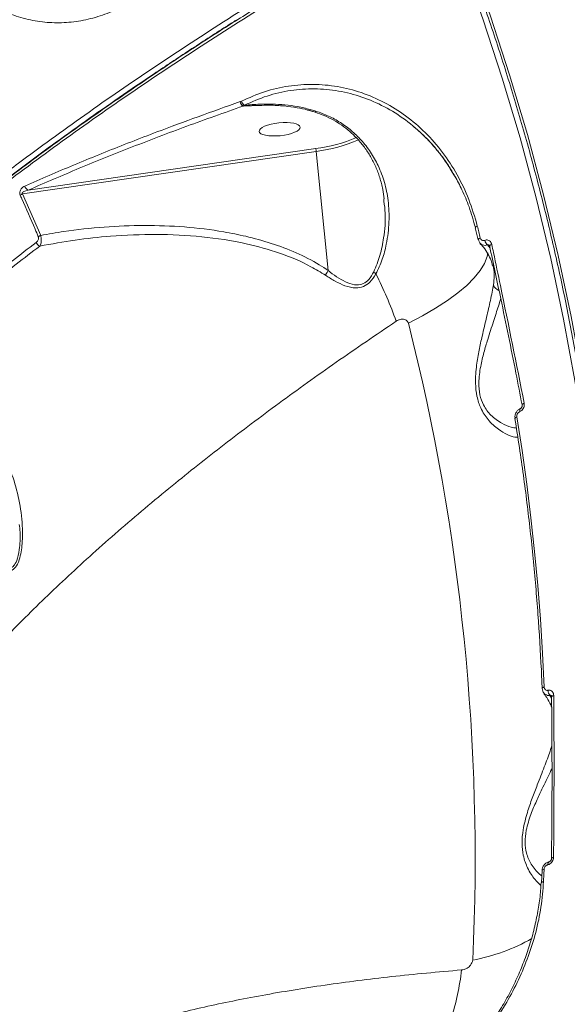
# Model space of a CAD drawing. Units: millimetres. Extents: x 683 to 19636, y -1395 to 11717.
# Drawn here: x 14115 to 14239, y 2527 to 2750 of the extents above; entities that cross this region are included whole.
import ezdxf

# ---------------------------------------------------------------- set-up
doc = ezdxf.new("R2010")
doc.units = ezdxf.units.MM
doc.layers.add('DiKom', color=7, linetype='Continuous')

msp = doc.modelspace()

# ---------------------------------------------------------------- linework, layer by layer
at = {"layer": 'DiKom', "color": 7, "linetype": 'Continuous', "lineweight": 15}
for p, q in [((14165.26, 2731.11), (14165.3, 2731.12)), ((14165.3, 2731.12), (14165.58, 2731.23)), ((14169.75, 2730.25), (14165.95, 2730.11)), ((14165.99, 2730.11), (14165.95, 2730.11)), ((14166.25, 2730.31), (14165.99, 2730.11)), ((14181.13, 2729.35), (14182.42, 2728.96)), ((14182.5, 2719.87), (14116.05, 2710.28)), ((14117.34, 2711.11), (14182.37, 2720.5)), ((14182.5, 2719.87), (14185.22, 2692.9)), ((14116.05, 2710.28), (14120.15, 2700.87)), ((14197.81, 2708.62), (14197.76, 2709.15)), ((14218.49, 2702.57), (14219.16, 2699.89)), ((14220.62, 2699.74), (14220.65, 2699.74)), ((14221.27, 2698.7), (14221.25, 2698.69)), ((14221.25, 2698.69), (14221.83, 2697.94)), ((14221.75, 2698.39), (14221.27, 2698.7)), ((14221.74, 2698.45), (14221.74, 2698.46)), ((14222.42, 2694.06), (14222.39, 2694.16)), ((14229.1, 2662.51), (14229.09, 2662.52)), ((14228.58, 2661.01), (14228.55, 2661)), ((14233.61, 2598.37), (14233.61, 2598.39)), ((14234.92, 2597.96), (14234.94, 2597.96)), ((14235.39, 2596.82), (14235.37, 2596.82)), ((14235.37, 2596.82), (14235.74, 2596.22)), ((14235.75, 2596.51), (14235.39, 2596.82)), ((14235.76, 2596.5), (14235.76, 2596.52)), ((14235.25, 2559.19), (14235.23, 2559.19)), ((14235.73, 2559.91), (14235.73, 2559.92)), ((14233.58, 2557.19), (14233.45, 2554.44)), ((14234.91, 2558.51), (14234.89, 2558.5))]:
    msp.add_line(p, q, dxfattribs=at)
at = {"layer": 'DiKom', "color": 7, "linetype": 'Continuous', "lineweight": 15, "flags": 128}
for points in [[(14239.62, 2486.56), (14242, 2500.41), (14243.99, 2514.31), (14245.61, 2528.25), (14246.86, 2542.23), (14247.72, 2556.23), (14248.21, 2570.25), (14248.31, 2584.28), (14248.04, 2598.3), (14247.39, 2612.32), (14246.35, 2626.31), (14244.94, 2640.27), (14243.16, 2654.2), (14240.99, 2668.07), (14238.45, 2681.89), (14235.54, 2695.65), (14232.26, 2709.32), (14228.61, 2722.92), (14224.59, 2736.42), (14220.21, 2749.82), (14215.46, 2763.11), (14210.36, 2776.28)], [(14211.98, 2777.19), (14217.1, 2763.98), (14221.86, 2750.65), (14226.25, 2737.21), (14230.28, 2723.67), (14233.95, 2710.03), (14237.24, 2696.31), (14240.16, 2682.52), (14242.71, 2668.66), (14244.88, 2654.74), (14246.67, 2640.77), (14248.08, 2626.77), (14249.12, 2612.73), (14249.77, 2598.68), (14250.05, 2584.61), (14249.94, 2570.54), (14249.46, 2556.48), (14248.59, 2542.44), (14247.34, 2528.42), (14245.72, 2514.43), (14243.71, 2500.49), (14241.33, 2486.6)], [(14218.94, 2702.97), (14219.03, 2702.64), (14219.11, 2702.3), (14219.19, 2701.97), (14219.28, 2701.63), (14219.36, 2701.3), (14219.45, 2700.96), (14219.53, 2700.63), (14219.61, 2700.29)], [(14219.16, 2699.9), (14219.16, 2699.92), (14219.17, 2699.97), (14219.21, 2700.04), (14219.28, 2700.1), (14219.37, 2700.17), (14219.48, 2700.23), (14219.61, 2700.29)], [(14221.74, 2698.46), (14221.74, 2698.49), (14221.77, 2698.55), (14221.83, 2698.62), (14221.93, 2698.69), (14222.05, 2698.76), (14222.2, 2698.82)], [(14221.35, 2696.9), (14221.18, 2696.07), (14220.58, 2694.51), (14219.6, 2692.9), (14218.26, 2691.24), (14216.57, 2689.55), (14214.54, 2687.83), (14212.18, 2686.1), (14209.51, 2684.38), (14206.56, 2682.67), (14203.35, 2681)], [(14228.72, 2661.73), (14228.66, 2661.7), (14228.61, 2661.63), (14228.56, 2661.54), (14228.54, 2661.43), (14228.53, 2661.3), (14228.53, 2661.15), (14228.55, 2661)], [(14228.75, 2661.74), (14228.69, 2661.71), (14228.63, 2661.64), (14228.59, 2661.55), (14228.56, 2661.44), (14228.55, 2661.31), (14228.55, 2661.16), (14228.58, 2661.01)], [(14229.09, 2662.52), (14229.09, 2662.55), (14229.12, 2662.61), (14229.18, 2662.69), (14229.28, 2662.76), (14229.4, 2662.83), (14229.55, 2662.9)], [(14227.44, 2659.44), (14227.44, 2659.46), (14227.45, 2659.52), (14227.49, 2659.57), (14227.56, 2659.63), (14227.65, 2659.69), (14227.77, 2659.75), (14227.9, 2659.8)], [(14227.9, 2659.8), (14229.08, 2652.2), (14230.14, 2644.59), (14231.08, 2636.97), (14231.91, 2629.33), (14232.63, 2621.68), (14233.23, 2614.02), (14233.71, 2606.36), (14234.07, 2598.69)], [(14233.61, 2598.39), (14233.61, 2598.39), (14233.62, 2598.45), (14233.66, 2598.5), (14233.73, 2598.56), (14233.82, 2598.6), (14233.94, 2598.65), (14234.07, 2598.69)], [(14235.76, 2596.52), (14235.76, 2596.53), (14235.79, 2596.59), (14235.85, 2596.65), (14235.95, 2596.7), (14236.08, 2596.74), (14236.23, 2596.78)], [(14235.23, 2559.19), (14235.17, 2559.17), (14235.09, 2559.12), (14235.02, 2559.04), (14234.97, 2558.93), (14234.93, 2558.8), (14234.9, 2558.66), (14234.89, 2558.5)], [(14235.26, 2559.19), (14235.19, 2559.17), (14235.11, 2559.12), (14235.05, 2559.04), (14234.99, 2558.94), (14234.95, 2558.81), (14234.92, 2558.66), (14234.91, 2558.51)], [(14235.73, 2559.92), (14235.73, 2559.92), (14235.76, 2559.99), (14235.83, 2560.05), (14235.92, 2560.1), (14236.05, 2560.15), (14236.2, 2560.19)], [(14233.58, 2557.19), (14233.59, 2557.24), (14233.63, 2557.29), (14233.7, 2557.34), (14233.79, 2557.38), (14233.91, 2557.41), (14234.04, 2557.44)], [(14234.04, 2557.44), (14234.03, 2557.1), (14234.01, 2556.75), (14234, 2556.41), (14233.98, 2556.07), (14233.97, 2555.72), (14233.95, 2555.38), (14233.93, 2555.03), (14233.92, 2554.69)], [(14233.92, 2554.69), (14233.78, 2554.66), (14233.67, 2554.63), (14233.58, 2554.59), (14233.51, 2554.54), (14233.47, 2554.49), (14233.45, 2554.44)], [(14233.45, 2554.44), (14233.45, 2554.43), (14233.45, 2554.43)]]:
    msp.add_lwpolyline(points, dxfattribs=at)
at = {"layer": 'DiKom', "color": 7, "linetype": 'Continuous', "lineweight": 15}
for centre, radius, start, end in [((14166.55, 2731.26), 1.3, 186.9666, 242.5023), ((14166.56, 2731.25), 1.27, 185.7322, 243.0192), ((14180.78, 2729.39), 0.36, 306.3469, 352.5703), ((14178.2, 2754.06), 33.82, 277.0702, 293.2814), ((14177.9, 2755.57), 36, 277.3337, 293.1523), ((14180.24, 2719.72), 2.26, 3.8867, 20.0525), ((14117.73, 2712.24), 1.2, 190.6961, 251.2844), ((14117, 2708.15), 2.33, 114.0774, 129.7131), ((14121.04, 2698.72), 2.33, 112.667, 128.2421), ((14222.31, 2700.04), 1.72, 190.164, 231.7356), ((14222.33, 2700.05), 1.71, 190.1216, 231.7732), ((14120.48, 2699.76), 1.43, 200.3847, 248.1952), ((14197.88, 2694.57), 3.08, 219.5162, 232.3553), ((14118.04, 2652.49), 87.46, 19.3316, 26.9575), ((14224.48, 2690.25), 1.96, 196.7346, 250.9691), ((13725.59, 2559.97), 492.85, 357.3194, 14.2154), ((14236.51, 2597.93), 1.59, 178.8013, 224.2006), ((14236.53, 2597.93), 1.59, 178.7922, 224.2045), ((14209.42, 2581.13), 45.01, 280.8519, 299.0825), ((14151.77, 2542.59), 64.11, 342.8254, 352.9528)]:
    msp.add_arc(centre, radius, start, end, dxfattribs=at)
msp.add_ellipse((14174.21, 2724.86), major_axis=(4.65, 0.47), ratio=0.31062, dxfattribs=at)
for points, knots in [([(14106.72, 2710.79), (14109.51, 2712.93), (14117.02, 2718.68), (14130, 2728.09), (14145.84, 2738.99), (14162.64, 2749.98), (14180.39, 2761.02), (14199.03, 2772.07), (14218.17, 2782.89), (14237.72, 2793.43), (14257.61, 2803.69), (14278.14, 2813.83), (14299.28, 2823.8), (14320.97, 2833.57), (14342.74, 2842.92), (14364.49, 2851.83), (14386.17, 2860.29), (14408.12, 2868.43), (14430.28, 2876.21), (14452.56, 2883.6), (14474.5, 2890.43), (14496.01, 2896.7), (14517.03, 2902.4), (14537.92, 2907.62), (14558.6, 2912.34), (14578.97, 2916.52), (14598.6, 2920.06), (14617.44, 2922.97), (14635.45, 2925.27), (14652.92, 2927), (14669.78, 2928.12), (14685.94, 2928.61), (14700.42, 2928.47), (14713.31, 2927.81), (14724.76, 2926.72), (14735.5, 2925.18), (14745.5, 2923.18), (14754.66, 2920.74), (14762.92, 2917.88), (14769.59, 2914.98), (14773.3, 2912.92), (14774.81, 2912.08)], [0, 0, 0, 0, 0.015652, 0.042168, 0.068704, 0.09522, 0.122506, 0.149815, 0.177101, 0.203617, 0.230153, 0.256669, 0.283955, 0.311263, 0.338549, 0.365065, 0.391601, 0.418117, 0.445403, 0.472712, 0.499998, 0.526513, 0.55305, 0.579566, 0.606852, 0.63416, 0.661446, 0.687962, 0.714498, 0.741014, 0.7683, 0.795608, 0.822894, 0.845972, 0.869077, 0.892183, 0.915506, 0.938831, 0.961564, 0.984348, 1, 1, 1, 1]), ([(14210.36, 2776.28), (14206.69, 2774.19), (14196.78, 2768.56), (14181.16, 2759.29), (14163.74, 2748.46), (14146.91, 2737.47), (14130.74, 2726.35), (14115.32, 2715.14), (14100.99, 2704.08), (14087.75, 2693.21), (14075.63, 2682.56), (14064.41, 2671.95), (14054.18, 2661.42), (14044.99, 2651.02), (14037.06, 2640.97), (14030.37, 2631.29), (14024.9, 2622.01), (14020.57, 2612.98), (14017.4, 2604.22), (14015.6, 2595.84), (14014.88, 2590.25), (14015.11, 2587.59), (14015.12, 2587.44)], [0, 0, 0, 0, 0.031203, 0.084062, 0.136961, 0.189819, 0.244213, 0.29865, 0.353044, 0.405902, 0.458801, 0.511659, 0.566053, 0.620491, 0.674884, 0.727742, 0.78064, 0.833497, 0.887891, 0.942328, 0.996721, 1, 1, 1, 1]), ([(14211.52, 2776.71), (14212.36, 2774.6), (14214.79, 2768.51), (14218.58, 2758.34), (14222.8, 2746.17), (14226.72, 2733.9), (14230.33, 2721.56), (14233.64, 2709.14), (14236.64, 2696.64), (14239.33, 2684.09), (14241.71, 2671.48), (14243.78, 2658.82), (14245.54, 2646.12), (14246.98, 2633.38), (14248.11, 2620.62), (14248.93, 2607.83), (14249.43, 2595.03), (14249.61, 2582.22), (14249.47, 2569.41), (14249.03, 2556.61), (14248.26, 2543.82), (14247.18, 2531.05), (14245.79, 2518.3), (14244.08, 2505.6), (14242.39, 2494.97), (14241.23, 2488.59), (14240.84, 2486.42)], [0, 0, 0, 0, 0.022819, 0.066217, 0.109617, 0.153015, 0.196414, 0.239814, 0.283213, 0.326612, 0.370013, 0.413412, 0.456811, 0.500212, 0.54361, 0.587011, 0.630411, 0.673812, 0.717211, 0.760611, 0.80401, 0.84741, 0.890811, 0.93421, 0.977611, 1, 1, 1, 1]), ([(14142.32, 2754.74), (14140.85, 2753.85), (14138.01, 2752.13), (14133.61, 2750.41), (14129.26, 2749.31), (14124.88, 2748.85), (14120.51, 2749.05), (14116.2, 2749.89), (14111.99, 2751.36), (14107.94, 2753.46), (14104.06, 2756.11), (14101.66, 2758.34), (14100.47, 2759.45)], [0, 0, 0, 0, 0.107081, 0.205971, 0.305182, 0.404075, 0.503335, 0.602916, 0.702177, 0.801347, 0.900831, 1, 1, 1, 1]), ([(14169.29, 2752.53), (14166.26, 2750.64), (14158.36, 2745.69), (14146.17, 2737.63), (14132.72, 2728.39), (14119.85, 2719.15), (14111.81, 2713.02), (14107.79, 2709.96)], [0, 0, 0, 0, 0.134134, 0.350481, 0.567067, 0.783655, 1, 1, 1, 1]), ([(14164.38, 2749.55), (14163.62, 2749.07), (14160.04, 2746.81), (14153.83, 2742.77), (14145.75, 2737.41), (14137.89, 2732.05), (14130.22, 2726.69), (14122.74, 2721.31), (14115.46, 2715.93), (14108.37, 2710.54), (14101.47, 2705.14), (14094.79, 2699.75), (14088.36, 2694.4), (14082.19, 2689.09), (14076.29, 2683.83), (14070.66, 2678.62), (14065.28, 2673.46), (14060.17, 2668.34), (14055.32, 2663.27), (14050.72, 2658.24), (14046.38, 2653.24), (14042.29, 2648.29), (14038.46, 2643.37), (14034.9, 2638.51), (14031.61, 2633.71), (14028.62, 2629.01), (14025.94, 2624.39), (14023.54, 2619.87), (14021.44, 2615.43), (14019.64, 2611.09), (14018.13, 2606.83), (14016.91, 2602.65), (14015.99, 2598.56), (14015.37, 2594.55), (14015.04, 2590.95), (14015.05, 2588.72), (14015.05, 2587.77)], [0, 0, 0, 0, 0.0081, 0.038217, 0.068298, 0.098376, 0.128481, 0.158642, 0.188892, 0.219267, 0.2498, 0.280402, 0.310905, 0.34126, 0.3715, 0.401662, 0.431778, 0.461885, 0.492011, 0.522186, 0.552442, 0.582815, 0.613337, 0.643983, 0.674596, 0.705044, 0.735367, 0.765597, 0.795768, 0.825908, 0.856047, 0.886208, 0.916414, 0.946689, 0.977061, 1, 1, 1, 1]), ([(14165.58, 2731.23), (14167.3, 2732), (14170.76, 2733.53), (14176.22, 2734.76), (14181.77, 2735.16), (14187.31, 2734.66), (14192.74, 2733.29), (14197.93, 2731.06), (14202.8, 2728.02), (14207.24, 2724.22), (14211.16, 2719.74), (14214.46, 2714.65), (14217.16, 2709.07), (14218.35, 2705.01), (14218.94, 2702.97)], [0, 0, 0, 0, 0.083618, 0.167166, 0.250416, 0.333851, 0.417302, 0.500487, 0.583738, 0.667137, 0.750456, 0.833395, 0.916627, 1, 1, 1, 1]), ([(14214.05, 2713.9), (14213.02, 2715.59), (14210.94, 2718.99), (14207.07, 2723.36), (14202.73, 2727.1), (14197.96, 2730.09), (14192.87, 2732.28), (14187.55, 2733.64), (14182.13, 2734.14), (14176.69, 2733.76), (14171.34, 2732.56), (14167.95, 2731.06), (14166.25, 2730.31)], [0, 0, 0, 0, 0.099488, 0.199806, 0.299344, 0.399614, 0.499492, 0.599204, 0.699654, 0.799299, 0.899523, 1, 1, 1, 1]), ([(14116.55, 2712.02), (14117, 2712.22), (14119.27, 2713.21), (14125.23, 2715.79), (14134.66, 2719.69), (14148.47, 2725.11), (14158.92, 2728.84), (14165.26, 2731.11)], [0, 0, 0, 0, 0.029989, 0.149952, 0.390073, 0.630191, 1, 1, 1, 1]), ([(14166.25, 2730.31), (14166.18, 2730.35), (14166.04, 2730.44), (14165.85, 2730.67), (14165.68, 2730.94), (14165.61, 2731.14), (14165.58, 2731.23)], [0, 0, 0, 0, 0.24364, 0.499885, 0.756126, 1, 1, 1, 1]), ([(14166.25, 2730.31), (14167.41, 2730.4), (14170.45, 2730.65), (14174.49, 2730.53), (14178.31, 2730.05), (14180.19, 2729.58), (14181.13, 2729.35)], [0, 0, 0, 0, 0.231935, 0.611512, 0.80587, 1, 1, 1, 1]), ([(14165.95, 2730.11), (14161.67, 2728.6), (14153.12, 2725.57), (14140.78, 2720.87), (14128.78, 2716.06), (14121.16, 2712.76), (14117.34, 2711.11)], [0, 0, 0, 0, 0.249271, 0.498541, 0.74927, 1, 1, 1, 1]), ([(14169.56, 2730.25), (14169.23, 2730.25), (14168.04, 2730.22), (14166.85, 2730.16), (14165.99, 2730.11)], [0, 0, 0, 0, 0.2770728, 1, 1, 1, 1]), ([(14169.56, 2730.24), (14170.35, 2730.27), (14172.25, 2730.34), (14175.14, 2730.18), (14178.01, 2729.8), (14179.93, 2729.43), (14180.84, 2729.13), (14180.99, 2729.09)], [0, 0, 0, 0, 0.205769, 0.495833, 0.749008, 0.960363, 1, 1, 1, 1]), ([(14180.99, 2729.09), (14181.27, 2729.02), (14181.7, 2728.9), (14182.12, 2728.76), (14182.27, 2728.7)], [0, 0, 0, 0, 0.6569252, 1, 1, 1, 1]), ([(14182.26, 2728.7), (14182.95, 2728.46), (14184.37, 2727.98), (14186.38, 2726.99), (14188.32, 2725.78), (14190.15, 2724.34), (14191.87, 2722.67), (14193.45, 2720.78), (14194.83, 2718.67), (14196, 2716.38), (14196.92, 2713.9), (14197.56, 2711.47), (14197.77, 2709.85), (14197.86, 2709.14)], [0, 0, 0, 0, 0.075908, 0.155857, 0.236329, 0.321893, 0.411498, 0.505471, 0.603361, 0.704137, 0.80775, 0.91644, 1, 1, 1, 1]), ([(14182.28, 2728.75), (14182.29, 2728.74), (14182.3, 2728.71), (14182.36, 2728.83), (14182.41, 2728.95), (14182.42, 2728.96)], [0, 0, 0, 0, 0.309637, 0.888851, 1, 1, 1, 1]), ([(14182.42, 2728.96), (14183.38, 2728.62), (14185.33, 2727.92), (14188.02, 2726.41), (14190.5, 2724.58), (14192.81, 2722.35), (14194.87, 2719.7), (14196.67, 2716.49), (14198.03, 2712.83), (14198.89, 2708.56), (14199.09, 2703.86), (14198.54, 2699.38), (14197.54, 2695.39), (14196.52, 2693.23), (14196, 2692.13)], [0, 0, 0, 0, 0.063797, 0.129341, 0.195695, 0.263422, 0.342259, 0.422708, 0.517077, 0.613404, 0.7254, 0.839993, 0.919314, 1, 1, 1, 1]), ([(14204.33, 2725.67), (14205.26, 2724.86), (14206.99, 2723.34), (14208.85, 2721.38), (14209.75, 2720.23), (14209.97, 2719.95)], [0, 0, 0, 0, 0.468634, 0.871529, 1, 1, 1, 1]), ([(14209.97, 2719.95), (14210.33, 2719.51), (14211.18, 2718.48), (14212.49, 2716.57), (14214, 2714.1), (14215.59, 2710.99), (14217.22, 2707.14), (14218.05, 2704.21), (14218.5, 2702.63)], [0, 0, 0, 0, 0.0913739, 0.2158755, 0.3637428, 0.5431891, 0.7554921, 1, 1, 1, 1]), ([(14115.51, 2709.94), (14115.47, 2710.04), (14115.4, 2710.24), (14115.39, 2710.57), (14115.47, 2710.93), (14115.68, 2711.36), (14116.06, 2711.76), (14116.39, 2711.93), (14116.55, 2712.02)], [0, 0, 0, 0, 0.1099742, 0.2201484, 0.325783, 0.4925348, 0.7537133, 1, 1, 1, 1]), ([(14117.34, 2711.11), (14117.17, 2711.06), (14116.82, 2710.97), (14116.4, 2710.8), (14116.12, 2710.63), (14116.01, 2710.51), (14115.98, 2710.44), (14115.97, 2710.4), (14115.98, 2710.36), (14116, 2710.32), (14116.03, 2710.29), (14116.05, 2710.28)], [0, 0, 0, 0, 0.3169599, 0.6270703, 0.7913476, 0.8703206, 0.8976666, 0.9255129, 0.9332315, 0.960301, 1, 1, 1, 1]), ([(14119.61, 2700.55), (14119.36, 2701.12), (14118.15, 2704.01), (14116.78, 2707.14), (14115.63, 2709.68), (14115.51, 2709.94)], [0, 0, 0, 0, 0.183177, 0.91587, 1, 1, 1, 1]), ([(14195.51, 2692.61), (14196.01, 2693.84), (14197.03, 2696.32), (14197.88, 2700.81), (14198.28, 2704.96), (14197.93, 2707.7), (14197.81, 2708.62)], [0, 0, 0, 0, 0.2401036, 0.4859609, 0.8282373, 1, 1, 1, 1]), ([(14120.15, 2700.87), (14121.9, 2701.17), (14126.66, 2701.98), (14134.49, 2702.83), (14143.59, 2703.21), (14152.66, 2702.89), (14160.32, 2701.95), (14166.87, 2700.64), (14172.37, 2699.13), (14177.96, 2697.02), (14182.24, 2694.87), (14184.55, 2693.34), (14185.22, 2692.9)], [0, 0, 0, 0, 0.078333, 0.212591, 0.347266, 0.481793, 0.61585, 0.691667, 0.782073, 0.87262, 0.962814, 1, 1, 1, 1]), ([(14218.55, 2702.5), (14218.52, 2702.53), (14218.47, 2702.59), (14218.53, 2702.71), (14218.68, 2702.85), (14218.85, 2702.93), (14218.94, 2702.97)], [0, 0, 0, 0, 0.250064, 0.499984, 0.750049, 1, 1, 1, 1]), ([(14119.13, 2699.26), (14119.24, 2699.35), (14119.42, 2699.51), (14119.6, 2699.82), (14119.67, 2700.1), (14119.67, 2700.34), (14119.63, 2700.48), (14119.61, 2700.55)], [0, 0, 0, 0, 0.319714, 0.56189, 0.727911, 0.864109, 1, 1, 1, 1]), ([(14184.58, 2691.83), (14183.5, 2692.5), (14180.24, 2694.52), (14174.24, 2697), (14165.95, 2699.28), (14156.59, 2700.73), (14146.3, 2701.23), (14136.71, 2700.83), (14127.91, 2699.89), (14122.6, 2698.92), (14119.94, 2698.43)], [0, 0, 0, 0, 0.058813, 0.177722, 0.296818, 0.450948, 0.605624, 0.760044, 0.88002, 1, 1, 1, 1]), ([(14120.15, 2700.87), (14120.19, 2700.68), (14120.27, 2700.32), (14120.29, 2699.73), (14120.23, 2699.17), (14120.11, 2698.73), (14119.99, 2698.52), (14119.94, 2698.43)], [0, 0, 0, 0, 0.20226, 0.404278, 0.610571, 0.841054, 1, 1, 1, 1]), ([(14219.17, 2699.9), (14219.23, 2699.69), (14219.32, 2699.38), (14219.55, 2699.16), (14219.63, 2699.09)], [0, 0, 0, 0, 0.648206, 1, 1, 1, 1]), ([(14219.61, 2700.29), (14219.61, 2700.29), (14219.64, 2700.19), (14219.72, 2700), (14219.89, 2699.82), (14220.11, 2699.7), (14220.35, 2699.65), (14220.54, 2699.71), (14220.62, 2699.74)], [0, 0, 0, 0, 0.004403, 0.219829, 0.435565, 0.568216, 0.79379, 1, 1, 1, 1]), ([(14220.65, 2699.74), (14220.74, 2699.77), (14220.97, 2699.85), (14221.35, 2699.82), (14221.74, 2699.63), (14222.06, 2699.29), (14222.15, 2698.98), (14222.2, 2698.82)], [0, 0, 0, 0, 0.134269, 0.347019, 0.563284, 0.781787, 1, 1, 1, 1]), ([(14079.87, 2666.77), (14082.81, 2669.44), (14088.69, 2674.76), (14098.27, 2682.86), (14108.35, 2691.02), (14115.54, 2696.51), (14119.13, 2699.26)], [0, 0, 0, 0, 0.249119, 0.498242, 0.749119, 1, 1, 1, 1]), ([(14119.94, 2698.43), (14116.38, 2695.71), (14109.25, 2690.26), (14099.2, 2682.13), (14089.61, 2674.02), (14083.69, 2668.67), (14080.73, 2665.99)], [0, 0, 0, 0, 0.249119, 0.498242, 0.749121, 1, 1, 1, 1]), ([(14219.53, 2699.06), (14219.81, 2698.76), (14220.53, 2697.98), (14221.36, 2696.68), (14222.03, 2695.34), (14222.24, 2694.48), (14222.33, 2694.14)], [0, 0, 0, 0, 0.186771, 0.488395, 0.796579, 1, 1, 1, 1]), ([(14221.25, 2698.69), (14221.07, 2698.65), (14220.68, 2698.55), (14220.19, 2698.66), (14219.81, 2698.85), (14219.67, 2699.03), (14219.59, 2699.11)], [0, 0, 0, 0, 0.2945892, 0.6197268, 0.8118515, 1, 1, 1, 1]), ([(14221.64, 2698.64), (14221.6, 2698.67), (14221.51, 2698.73), (14221.38, 2698.74), (14221.3, 2698.71), (14221.27, 2698.7)], [0, 0, 0, 0, 0.371159, 0.757393, 1, 1, 1, 1]), ([(14221.64, 2698.64), (14221.65, 2698.64), (14221.66, 2698.63), (14221.73, 2698.52), (14221.74, 2698.41), (14221.75, 2698.35)], [0, 0, 0, 0, 0.3680051, 0.6989969, 1, 1, 1, 1]), ([(14221.72, 2698.46), (14222.56, 2694.5), (14224.62, 2684.88), (14227.06, 2672.9), (14228.61, 2664.9), (14229.07, 2662.52)], [0, 0, 0, 0, 0.328788, 0.800174, 1, 1, 1, 1]), ([(14222.2, 2698.82), (14222.33, 2698.2), (14222.99, 2695.09), (14225.53, 2683.08), (14227.79, 2671.75), (14229.55, 2662.9)], [0, 0, 0, 0, 0.051706, 0.258549, 1, 1, 1, 1]), ([(14185.22, 2692.89), (14185.1, 2692.71), (14184.87, 2692.4), (14184.67, 2692.03), (14184.59, 2691.86), (14184.58, 2691.83)], [0, 0, 0, 0, 0.499468, 0.915548, 1, 1, 1, 1]), ([(14185.22, 2692.9), (14185.22, 2692.89), (14185.22, 2692.89), (14185.22, 2692.89), (14185.22, 2692.89), (14185.22, 2692.89)], [0, 0, 0, 0, 0.439865, 0.822494, 1, 1, 1, 1]), ([(14185.22, 2692.89), (14185.22, 2692.89), (14185.37, 2692.79), (14186.14, 2692.16), (14187.59, 2691.17), (14189.58, 2690.06), (14191.49, 2689.52), (14193.19, 2689.84), (14194.55, 2690.91), (14195.17, 2692.01), (14195.51, 2692.61)], [0, 0, 0, 0, 0.0002607, 0.0414458, 0.2242912, 0.4065802, 0.5849828, 0.7124899, 0.8404503, 1, 1, 1, 1]), ([(14222.6, 2689.69), (14222.67, 2690.34), (14222.82, 2691.65), (14222.72, 2693.11), (14222.47, 2693.9), (14222.42, 2694.06)], [0, 0, 0, 0, 0.442709, 0.88543, 1, 1, 1, 1]), ([(14196, 2692.13), (14195.58, 2691.48), (14194.82, 2690.3), (14193.21, 2689.2), (14191.24, 2688.84), (14189.05, 2689.38), (14186.76, 2690.46), (14185.31, 2691.37), (14184.58, 2691.83)], [0, 0, 0, 0, 0.167261, 0.304317, 0.4416769, 0.6370349, 0.8167174, 1, 1, 1, 1]), ([(14228.09, 2655.25), (14227.88, 2655.23), (14227.23, 2655.17), (14225.73, 2655.72), (14224.04, 2656.7), (14222.54, 2657.93), (14221.44, 2659.07), (14220.48, 2660.38), (14219.56, 2662.04), (14218.77, 2664.39), (14218.49, 2667.11), (14218.56, 2669.51), (14218.83, 2672.04), (14219.33, 2674.94), (14220.14, 2678.6), (14221.05, 2682.45), (14221.81, 2685.71), (14222.32, 2688.11), (14222.51, 2689.16), (14222.6, 2689.69)], [0, 0, 0, 0, 0.044124, 0.129668, 0.21518, 0.262628, 0.310028, 0.347164, 0.384226, 0.439083, 0.494069, 0.531053, 0.568105, 0.63201, 0.696043, 0.79101, 0.885971, 0.942998, 1, 1, 1, 1]), ([(14224.24, 2686.56), (14224.07, 2686), (14223.59, 2684.46), (14222.6, 2681.4), (14221.44, 2677.84), (14220.42, 2674.41), (14219.77, 2671.75), (14219.39, 2669.4), (14219.23, 2667.22), (14219.43, 2664.73), (14220.2, 2662.64), (14221.12, 2661.2), (14222.1, 2660.09), (14223.24, 2659.13), (14224.8, 2658.15), (14226.4, 2657.45), (14227.39, 2657.31), (14227.78, 2657.25)], [0, 0, 0, 0, 0.06296, 0.173996, 0.287941, 0.361628, 0.436755, 0.47793, 0.520124, 0.580399, 0.640591, 0.681814, 0.724239, 0.778864, 0.834289, 0.934292, 1, 1, 1, 1]), ([(14203.35, 2681), (14203.32, 2681.09), (14203.25, 2681.28), (14203.02, 2681.57), (14202.67, 2681.8), (14202.06, 2681.96), (14201.5, 2681.88), (14200.96, 2681.67), (14200.73, 2681.53), (14200.57, 2681.44)], [0, 0, 0, 0, 0.076733, 0.160556, 0.317391, 0.466122, 0.762494, 0.842831, 1, 1, 1, 1]), ([(14200.57, 2681.44), (14196.02, 2678.36), (14186.91, 2672.19), (14173.96, 2662.88), (14161.55, 2653.55), (14149.37, 2643.89), (14137.56, 2633.96), (14126.26, 2623.81), (14115.78, 2613.7), (14106.21, 2603.66), (14097.59, 2593.75), (14090.22, 2584.28), (14084.03, 2575.28), (14078.99, 2566.76), (14074.92, 2558.47), (14071.91, 2550.48), (14069.96, 2542.79), (14069.21, 2535.48), (14069.27, 2530.14), (14069.98, 2527.38), (14070.13, 2526.79)], [0, 0, 0, 0, 0.052986, 0.105973, 0.159487, 0.213, 0.272159, 0.331362, 0.39052, 0.451421, 0.512373, 0.573274, 0.630571, 0.687912, 0.745208, 0.804158, 0.863155, 0.922106, 0.983188, 1, 1, 1, 1]), ([(14099.2, 2662.61), (14100.2, 2662.19), (14102.22, 2661.35), (14105.12, 2659.38), (14107.84, 2656.84), (14110.61, 2653.24), (14113.02, 2648.71), (14114.85, 2643.21), (14115.94, 2637.44), (14116.11, 2632.86), (14115.82, 2629.71), (14115.44, 2627.8), (14114.8, 2626.12), (14113.77, 2625.02), (14112.35, 2624.66), (14110.53, 2625.18), (14108.4, 2626.34), (14106, 2627.97), (14103.34, 2629.9), (14101.36, 2631.4), (14100.37, 2632.16)], [0, 0, 0, 0, 0.048206, 0.096467, 0.156483, 0.216599, 0.305097, 0.393746, 0.486957, 0.579993, 0.611338, 0.642629, 0.679787, 0.710026, 0.740289, 0.786251, 0.834097, 0.882076, 0.941032, 1, 1, 1, 1]), ([(14227.5, 2659.36), (14227.48, 2659.54), (14227.43, 2659.93), (14227.56, 2660.46), (14227.81, 2660.98), (14228.18, 2661.41), (14228.56, 2661.65), (14228.78, 2661.74), (14228.81, 2661.75)], [0, 0, 0, 0, 0.180503, 0.402859, 0.530987, 0.749582, 0.966356, 1, 1, 1, 1]), ([(14229.55, 2662.9), (14229.57, 2662.73), (14229.6, 2662.4), (14229.47, 2661.89), (14229.21, 2661.45), (14228.89, 2661.15), (14228.66, 2661.05), (14228.58, 2661.01)], [0, 0, 0, 0, 0.218161, 0.436786, 0.652931, 0.865732, 1, 1, 1, 1]), ([(14228.74, 2661.74), (14228.74, 2661.74), (14228.73, 2661.74), (14228.72, 2661.74), (14228.72, 2661.73)], [0, 0, 0, 0, 0.699462, 1, 1, 1, 1]), ([(14229.09, 2662.51), (14229.1, 2662.49), (14229.11, 2662.44), (14229.11, 2662.31), (14229.07, 2662.14), (14229, 2661.98), (14228.91, 2661.85), (14228.81, 2661.77), (14228.77, 2661.75), (14228.74, 2661.74)], [0, 0, 0, 0, 0.045968, 0.232828, 0.387109, 0.544361, 0.699837, 0.854128, 1, 1, 1, 1]), ([(14227.44, 2659.44), (14227.79, 2657.25), (14228.8, 2650.9), (14230.23, 2640.35), (14231.63, 2627.78), (14232.71, 2615.18), (14233.31, 2605.38), (14233.55, 2599.78), (14233.61, 2598.39)], [0, 0, 0, 0, 0.108271, 0.314191, 0.520119, 0.726046, 0.931969, 1, 1, 1, 1]), ([(14228.55, 2661), (14228.54, 2660.99), (14228.43, 2660.95), (14228.25, 2660.83), (14228.07, 2660.61), (14227.94, 2660.35), (14227.87, 2660.08), (14227.89, 2659.89), (14227.9, 2659.8)], [0, 0, 0, 0, 0.034007, 0.252269, 0.470467, 0.598054, 0.819541, 1, 1, 1, 1]), ([(14101.29, 2633.69), (14101.29, 2633.69), (14101.55, 2633.45), (14103, 2632.2), (14105.57, 2629.95), (14108.23, 2627.74), (14110.24, 2626.35), (14111.63, 2625.62), (14112.91, 2625.38), (14113.68, 2625.76), (14114.27, 2626.35), (14114.9, 2627.47), (14115.42, 2630.12), (14115.59, 2632.96), (14115.37, 2634.91), (14115.31, 2635.5)], [0, 0, 0, 0, 0.000148, 0.036912, 0.199684, 0.365541, 0.43534, 0.506313, 0.580056, 0.635006, 0.641428, 0.703021, 0.798829, 0.939221, 1, 1, 1, 1]), ([(14233.62, 2598.39), (14233.64, 2598.18), (14233.67, 2597.81), (14233.88, 2597.5), (14233.98, 2597.37)], [0, 0, 0, 0, 0.556542, 1, 1, 1, 1]), ([(14233.89, 2597.36), (14234.15, 2597.01), (14234.82, 2596.1), (14235.43, 2595.02), (14235.69, 2594.29), (14235.76, 2594.12)], [0, 0, 0, 0, 0.317171, 0.832093, 1, 1, 1, 1]), ([(14235.37, 2596.82), (14235.19, 2596.81), (14234.8, 2596.78), (14234.36, 2596.98), (14234.07, 2597.19), (14233.99, 2597.35), (14233.96, 2597.4)], [0, 0, 0, 0, 0.321559, 0.676496, 0.886216, 1, 1, 1, 1]), ([(14234.07, 2598.69), (14234.07, 2598.68), (14234.08, 2598.58), (14234.12, 2598.38), (14234.25, 2598.17), (14234.43, 2598.02), (14234.65, 2597.93), (14234.83, 2597.95), (14234.92, 2597.96)], [0, 0, 0, 0, 0.004344, 0.219715, 0.435525, 0.568293, 0.793844, 1, 1, 1, 1]), ([(14234.94, 2597.96), (14235.03, 2597.98), (14235.26, 2598.01), (14235.62, 2597.92), (14235.95, 2597.66), (14236.18, 2597.27), (14236.21, 2596.94), (14236.23, 2596.78)], [0, 0, 0, 0, 0.134279, 0.346942, 0.563172, 0.781652, 1, 1, 1, 1]), ([(14235.7, 2596.73), (14235.67, 2596.75), (14235.61, 2596.81), (14235.5, 2596.84), (14235.42, 2596.83), (14235.39, 2596.82)], [0, 0, 0, 0, 0.29081, 0.726289, 1, 1, 1, 1]), ([(14235.71, 2596.73), (14235.71, 2596.73), (14235.71, 2596.73), (14235.74, 2596.66), (14235.76, 2596.57), (14235.76, 2596.51), (14235.76, 2596.51)], [0, 0, 0, 0, 0.298028, 0.680929, 0.982093, 1, 1, 1, 1]), ([(14235.74, 2596.53), (14235.78, 2592.49), (14235.86, 2582.68), (14235.84, 2570.48), (14235.74, 2562.34), (14235.71, 2559.92)], [0, 0, 0, 0, 0.328797, 0.800173, 1, 1, 1, 1]), ([(14236.23, 2596.78), (14236.24, 2596.15), (14236.26, 2592.98), (14236.34, 2580.73), (14236.26, 2569.2), (14236.2, 2560.19)], [0, 0, 0, 0, 0.05171, 0.258552, 1, 1, 1, 1]), ([(14233.32, 2553.82), (14232.87, 2554.24), (14232.15, 2554.91), (14231.11, 2556.33), (14230.36, 2557.64), (14229.75, 2559.09), (14229.23, 2560.88), (14228.96, 2563.33), (14229.21, 2566.05), (14229.71, 2568.4), (14230.4, 2570.84), (14231.36, 2573.6), (14232.71, 2577.07), (14234.13, 2580.69), (14235.23, 2583.63), (14235.68, 2585.07), (14235.82, 2585.51)], [0, 0, 0, 0, 0.099576, 0.159569, 0.219513, 0.266466, 0.313331, 0.382704, 0.452233, 0.498996, 0.545858, 0.626655, 0.707629, 0.827716, 0.947792, 1, 1, 1, 1]), ([(14235.82, 2580.29), (14235.68, 2579.99), (14235.03, 2578.59), (14233.78, 2576.08), (14232.29, 2572.9), (14231.23, 2570.39), (14230.46, 2568.15), (14229.91, 2566.03), (14229.63, 2563.54), (14229.94, 2561.36), (14230.5, 2559.78), (14231.17, 2558.51), (14232, 2557.4), (14232.83, 2556.49), (14233.33, 2556.14), (14233.52, 2556)], [0, 0, 0, 0, 0.043744, 0.200449, 0.301791, 0.405113, 0.461736, 0.51976, 0.602657, 0.685442, 0.742132, 0.800477, 0.875599, 0.951824, 1, 1, 1, 1]), ([(14235.23, 2559.19), (14235.23, 2559.19), (14235.01, 2559.17), (14234.58, 2558.96), (14234.04, 2558.5), (14233.66, 2557.87), (14233.62, 2557.41), (14233.59, 2557.19)], [0, 0, 0, 0, 0.002129, 0.246863, 0.502149, 0.768687, 1, 1, 1, 1]), ([(14236.2, 2560.19), (14236.19, 2560.02), (14236.15, 2559.69), (14235.93, 2559.22), (14235.59, 2558.83), (14235.23, 2558.59), (14235, 2558.53), (14234.91, 2558.51)], [0, 0, 0, 0, 0.218369, 0.436756, 0.653088, 0.865742, 1, 1, 1, 1]), ([(14235.73, 2559.91), (14235.73, 2559.89), (14235.73, 2559.84), (14235.71, 2559.71), (14235.64, 2559.54), (14235.54, 2559.39), (14235.43, 2559.29), (14235.33, 2559.22), (14235.27, 2559.2), (14235.26, 2559.2), (14235.26, 2559.2)], [0, 0, 0, 0, 0.04493, 0.219751, 0.370858, 0.5254, 0.663804, 0.809738, 0.975118, 1, 1, 1, 1]), ([(14234.89, 2558.5), (14234.88, 2558.5), (14234.77, 2558.47), (14234.57, 2558.39), (14234.35, 2558.2), (14234.19, 2557.97), (14234.07, 2557.72), (14234.05, 2557.53), (14234.04, 2557.44)], [0, 0, 0, 0, 0.034096, 0.252308, 0.470478, 0.597995, 0.81921, 1, 1, 1, 1]), ([(14233.92, 2554.69), (14233.77, 2552.77), (14233.47, 2548.94), (14232.26, 2543.26), (14230.54, 2537.75), (14228.34, 2532.48), (14225.67, 2527.39), (14222.55, 2522.56), (14219.05, 2518.04), (14215.23, 2513.87), (14211.12, 2510.13), (14206.81, 2506.82), (14202.38, 2504.02), (14197.91, 2501.75), (14193.44, 2499.96), (14190.51, 2499.22), (14189.05, 2498.85)], [0, 0, 0, 0, 0.07511, 0.150219, 0.221284, 0.292579, 0.363648, 0.434773, 0.506123, 0.57725, 0.648342, 0.719658, 0.790752, 0.860429, 0.930318, 1, 1, 1, 1]), ([(14233.35, 2554.44), (14233.33, 2553.86), (14233.25, 2552.03), (14232.83, 2548.91), (14232.1, 2545.09), (14231.1, 2541.27), (14229.85, 2537.48), (14228.35, 2533.75), (14226.63, 2530.12), (14224.69, 2526.63), (14222.57, 2523.3), (14220.27, 2520.17), (14217.82, 2517.23), (14215.21, 2514.49), (14213.31, 2512.63), (14212.25, 2511.75), (14212.14, 2511.66)], [0, 0, 0, 0, 0.037142, 0.116791, 0.19721, 0.27817, 0.359419, 0.440587, 0.52134, 0.601414, 0.680609, 0.758795, 0.835941, 0.912986, 0.991114, 1, 1, 1, 1]), ([(14215.39, 2534.72), (14215.59, 2534.75), (14216, 2534.81), (14216.57, 2535.07), (14217.06, 2535.42), (14217.44, 2535.82), (14217.7, 2536.23), (14217.86, 2536.61), (14217.89, 2536.82), (14217.9, 2536.92)], [0, 0, 0, 0, 0.194391, 0.403758, 0.553945, 0.69109, 0.835066, 0.92191, 1, 1, 1, 1]), ([(14076.29, 2465.7), (14076.33, 2467.67), (14076.4, 2472.03), (14078.07, 2478.47), (14081.01, 2485.06), (14085.2, 2491.2), (14090.5, 2496.89), (14096.8, 2502.14), (14104.25, 2507.1), (14112.88, 2511.74), (14122.67, 2516.06), (14133.36, 2519.92), (14144.85, 2523.36), (14157.04, 2526.37), (14170.21, 2529.04), (14184.36, 2531.34), (14199.39, 2533.29), (14210.06, 2534.25), (14215.39, 2534.72)], [0, 0, 0, 0, 0.053981, 0.119134, 0.185224, 0.251313, 0.313385, 0.375507, 0.43758, 0.501461, 0.565395, 0.629277, 0.690227, 0.751221, 0.812171, 0.874765, 0.937406, 1, 1, 1, 1])]:
    msp.add_open_spline(points, degree=3, knots=knots, dxfattribs=at)

doc.saveas('drawing.dxf')
